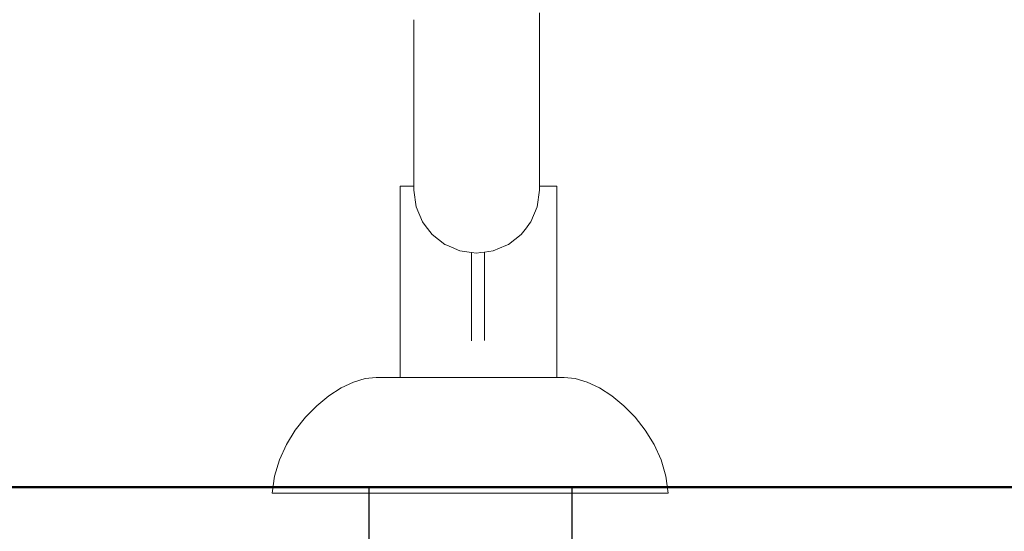
# Model space of a CAD drawing. Extents: x -2358 to -506, y 3784 to 4493.
# Drawn here: x -1845 to -1789, y 4247 to 4276 of the extents above; entities that cross this region are included whole.
import ezdxf

# ---------------------------------------------------------------- set-up
doc = ezdxf.new("R2010")
doc.units = 0
doc.header["$MEASUREMENT"] = 0
for name, color, linetype, lineweight in [('05', 5, 'Continuous', 25), ('1-03 sc zelbet', 3, 'Continuous', 50), ('ProfileEdges_Nr_Pióra__7', 7, 'Continuous', 18)]:
    doc.layers.add(name, color=color, linetype=linetype, lineweight=lineweight)

msp = doc.modelspace()

# ---------------------------------------------------------------- linework, layer by layer
at = {"layer": '05'}
msp.add_lwpolyline([(-1813.678, 4249.462), (-1825.078, 4249.462), (-1825.078, 4230.962), (-1813.678, 4230.962)], close=True, dxfattribs=at)
at = {"layer": '1-03 sc zelbet'}
msp.add_lwpolyline([(-2357.752, 4249.439), (-1269.458, 4249.439)], dxfattribs=at)
at = {"layer": 'ProfileEdges_Nr_Pióra__7', "linetype": 'Continuous', "flags": 128}
for points in [[(-1822.558, 4275.615), (-1822.558, 4274.065)], [(-1815.516, 4275.997), (-1815.516, 4274.067)], [(-1822.558, 4272.307), (-1822.558, 4274.065)], [(-1815.516, 4274.067), (-1815.516, 4270.784)], [(-1822.558, 4272.304), (-1822.558, 4270.782)], [(-1822.558, 4269.651), (-1822.558, 4270.782)], [(-1815.516, 4270.784), (-1815.516, 4268.264)], [(-1822.558, 4269.648), (-1822.558, 4268.263)], [(-1822.558, 4267.698), (-1822.558, 4268.263)], [(-1815.516, 4268.264), (-1815.516, 4266.648)], [(-1822.558, 4267.694), (-1822.558, 4266.647)], [(-1823.316, 4266.302), (-1823.316, 4255.589)], [(-1822.787, 4266.302), (-1823.316, 4266.302)], [(-1822.558, 4266.302), (-1822.787, 4266.302)], [(-1822.558, 4266.647), (-1822.558, 4266.302)], [(-1822.558, 4266.302), (-1822.558, 4266.078)], [(-1815.516, 4266.648), (-1815.516, 4266.302)], [(-1815.074, 4266.302), (-1815.516, 4266.302)], [(-1815.516, 4266.302), (-1815.516, 4266.078)], [(-1814.545, 4266.302), (-1815.074, 4266.302)], [(-1814.545, 4255.589), (-1814.545, 4266.302)], [(-1822.433, 4265.14), (-1822.558, 4266.078)], [(-1815.516, 4266.078), (-1815.642, 4265.14)], [(-1822.077, 4264.298), (-1822.433, 4265.14)], [(-1815.642, 4265.14), (-1815.997, 4264.298)], [(-1822.077, 4264.298), (-1821.921, 4264.095)], [(-1821.921, 4264.095), (-1821.793, 4263.929)], [(-1821.793, 4263.929), (-1821.527, 4263.583)], [(-1816.548, 4263.583), (-1816.251, 4263.969)], [(-1816.251, 4263.969), (-1816.068, 4264.206)], [(-1816.068, 4264.206), (-1815.997, 4264.298)], [(-1821.527, 4263.583), (-1820.814, 4263.031)], [(-1817.261, 4263.031), (-1816.548, 4263.583)], [(-1820.814, 4263.031), (-1820.713, 4262.989)], [(-1820.713, 4262.989), (-1820.454, 4262.879)], [(-1820.454, 4262.879), (-1819.973, 4262.675)], [(-1818.102, 4262.675), (-1817.407, 4262.969)], [(-1817.407, 4262.969), (-1817.261, 4263.031)], [(-1819.973, 4262.675), (-1819.328, 4262.588)], [(-1819.328, 4261.843), (-1819.328, 4262.588)], [(-1819.328, 4262.588), (-1819.037, 4262.549)], [(-1819.037, 4262.549), (-1818.806, 4262.581)], [(-1818.806, 4262.581), (-1818.589, 4262.61)], [(-1818.589, 4262.61), (-1818.102, 4262.675)], [(-1818.589, 4262.61), (-1818.589, 4262.466)], [(-1818.589, 4262.466), (-1818.589, 4257.649)], [(-1819.328, 4257.639), (-1819.328, 4261.843)], [(-1826.627, 4254.998), (-1825.941, 4255.325)], [(-1825.941, 4255.325), (-1825.279, 4255.526)], [(-1824.662, 4255.589), (-1825.279, 4255.526)], [(-1824.561, 4255.589), (-1824.662, 4255.589)], [(-1824.561, 4255.589), (-1824.261, 4255.589)], [(-1823.774, 4255.589), (-1824.261, 4255.589)], [(-1823.316, 4255.589), (-1823.774, 4255.589)], [(-1823.119, 4255.589), (-1823.316, 4255.589)], [(-1822.984, 4255.589), (-1823.119, 4255.589)], [(-1822.787, 4255.589), (-1822.984, 4255.589)], [(-1822.416, 4255.589), (-1822.787, 4255.589)], [(-1822.321, 4255.589), (-1822.416, 4255.589)], [(-1822.321, 4255.589), (-1821.793, 4255.589)], [(-1821.793, 4255.589), (-1821.41, 4255.589)], [(-1821.293, 4255.589), (-1821.41, 4255.589)], [(-1820.454, 4255.589), (-1821.293, 4255.589)], [(-1820.454, 4255.589), (-1820.422, 4255.589)], [(-1820.422, 4255.589), (-1819.885, 4255.589)], [(-1819.885, 4255.589), (-1819.394, 4255.589)], [(-1819.394, 4255.589), (-1818.931, 4255.589)], [(-1818.931, 4255.589), (-1818.366, 4255.589)], [(-1818.366, 4255.589), (-1817.976, 4255.589)], [(-1817.976, 4255.589), (-1817.407, 4255.589)], [(-1817.407, 4255.589), (-1817.378, 4255.589)], [(-1817.378, 4255.589), (-1816.908, 4255.589)], [(-1816.467, 4255.589), (-1816.908, 4255.589)], [(-1816.068, 4255.589), (-1816.467, 4255.589)], [(-1815.697, 4255.589), (-1816.068, 4255.589)], [(-1815.669, 4255.589), (-1815.697, 4255.589)], [(-1815.669, 4255.589), (-1815.074, 4255.589)], [(-1815.014, 4255.589), (-1815.074, 4255.589)], [(-1815.014, 4255.589), (-1814.877, 4255.589)], [(-1814.545, 4255.589), (-1814.877, 4255.589)], [(-1814.527, 4255.589), (-1814.545, 4255.589)], [(-1814.227, 4255.589), (-1814.527, 4255.589)], [(-1814.126, 4255.589), (-1814.227, 4255.589)], [(-1814.126, 4255.589), (-1813.51, 4255.526)], [(-1812.848, 4255.325), (-1813.51, 4255.526)], [(-1812.161, 4254.998), (-1812.848, 4255.325)], [(-1827.99, 4254.006), (-1827.317, 4254.555)], [(-1827.317, 4254.555), (-1826.627, 4254.998)], [(-1811.471, 4254.555), (-1812.161, 4254.998)], [(-1810.799, 4254.006), (-1811.471, 4254.555)], [(-1827.99, 4254.006), (-1828.624, 4253.364)], [(-1810.799, 4254.006), (-1810.165, 4253.364)], [(-1829.199, 4252.638), (-1828.624, 4253.364)], [(-1809.59, 4252.638), (-1810.165, 4253.364)], [(-1829.199, 4252.638), (-1829.693, 4251.84)], [(-1809.59, 4252.638), (-1809.095, 4251.84)], [(-1830.086, 4250.98), (-1829.693, 4251.84)], [(-1808.702, 4250.98), (-1809.095, 4251.84)], [(-1830.357, 4250.07), (-1830.086, 4250.98)], [(-1808.702, 4250.98), (-1808.431, 4250.07)], [(-1830.485, 4249.119), (-1830.357, 4250.07)], [(-1808.304, 4249.119), (-1808.431, 4250.07)], [(-1830.485, 4249.119), (-1830.272, 4249.119)], [(-1830.272, 4249.119), (-1829.64, 4249.119)], [(-1829.64, 4249.119), (-1828.616, 4249.119)], [(-1827.236, 4249.119), (-1828.616, 4249.119)], [(-1827.236, 4249.119), (-1825.556, 4249.119)], [(-1825.556, 4249.119), (-1823.638, 4249.119)], [(-1821.558, 4249.119), (-1823.638, 4249.119)], [(-1819.394, 4249.119), (-1821.558, 4249.119)], [(-1817.231, 4249.119), (-1819.394, 4249.119)], [(-1815.15, 4249.119), (-1817.231, 4249.119)], [(-1815.15, 4249.119), (-1813.233, 4249.119)], [(-1813.233, 4249.119), (-1811.552, 4249.119)], [(-1810.173, 4249.119), (-1811.552, 4249.119)], [(-1809.148, 4249.119), (-1810.173, 4249.119)], [(-1808.517, 4249.119), (-1809.148, 4249.119)], [(-1808.517, 4249.119), (-1808.304, 4249.119)]]:
    msp.add_lwpolyline(points, dxfattribs=at)

doc.saveas('drawing.dxf')
